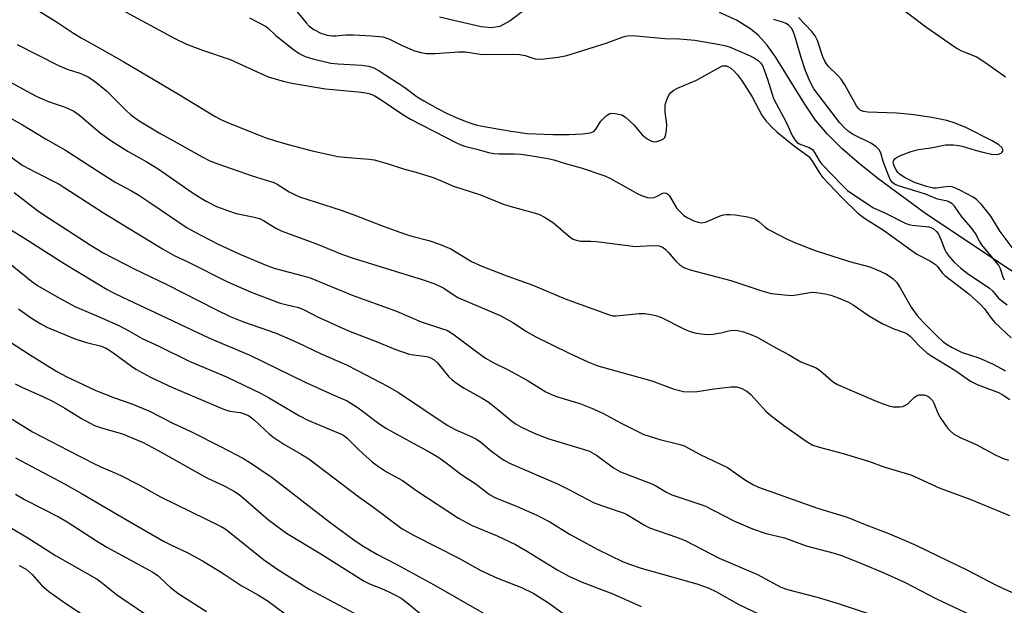
# Model space of a CAD drawing. Units: inches. Extents: x 1189773 to 1195773, y 569457 to 573458.
# Drawn here: x 1193024 to 1193277, y 570846 to 570996 of the extents above; entities that cross this region are included whole.
import ezdxf

# ---------------------------------------------------------------- set-up
doc = ezdxf.new("R2010")
doc.units = ezdxf.units.IN
doc.header["$MEASUREMENT"] = 0
doc.layers.add('HYDRO-Single Line Stream', color=4, linetype='Continuous')
doc.layers.add('Undefined', color=1, linetype='Continuous')

msp = doc.modelspace()

# ---------------------------------------------------------------- linework, layer by layer
at = {"layer": 'HYDRO-Single Line Stream'}
for points in [[(1193157.95, 571001.83), (1193149.91, 570995.67), (1193147.28, 570994.17), (1193145.09, 570993.84), (1193142.42, 570994.09), (1193131.77, 570996.6)], [(1193289.46, 570924.37), (1193275.49, 570933.53), (1193256.36, 570946.36), (1193244.35, 570955.13), (1193239.58, 570958.96), (1193235.23, 570962.78), (1193231.45, 570966.51), (1193228.38, 570970.12), (1193225.58, 570974.28), (1193218.1, 570986.37), (1193215.9, 570989.41), (1193213.75, 570991.87), (1193211.76, 570993.54), (1193208.07, 570995.82), (1193203.69, 570997.81)]]:
    msp.add_lwpolyline(points, dxfattribs=at)
at = {"layer": 'Undefined'}
for points, elevation in [([(1193021.37, 571002.94), (1193033.62, 570995.23), (1193037.69, 570992.49), (1193039.66, 570991.26), (1193044.93, 570988.39), (1193050.63, 570985.1), (1193064.65, 570976.82), (1193074.09, 570971.09), (1193075.55, 570970.32), (1193077.32, 570969.52), (1193086.93, 570965.7), (1193089.6, 570964.78), (1193092.83, 570963.84), (1193099.04, 570962.22), (1193105.63, 570960.81), (1193107.38, 570960.59), (1193113.56, 570960.13), (1193115, 570959.9), (1193118.32, 570959.02), (1193122.47, 570957.67), (1193126.31, 570956.62), (1193130.11, 570955.42), (1193131.45, 570954.92), (1193135.37, 570953.22), (1193142.28, 570950.95), (1193147.96, 570948.6), (1193149.82, 570948.03), (1193156.07, 570946.35), (1193157.45, 570945.88), (1193158.76, 570945.18), (1193161.03, 570943.72), (1193165.41, 570940.03), (1193166.11, 570939.58), (1193166.88, 570939.27), (1193167.99, 570939.07), (1193170.64, 570939.09), (1193172.13, 570938.98), (1193182.14, 570937.72), (1193183.33, 570937.73), (1193186.59, 570937.95), (1193188.19, 570937.81), (1193189.18, 570937.4), (1193189.81, 570936.93), (1193190.56, 570936.17), (1193192.43, 570933.93), (1193193.46, 570932.93), (1193194.51, 570932.29), (1193196.15, 570931.72), (1193206.62, 570928.92), (1193214.54, 570926.32), (1193216.99, 570925.64), (1193219.57, 570925.31), (1193222.21, 570925.12), (1193223.47, 570925.23), (1193226.92, 570925.89), (1193227.79, 570925.94), (1193228.63, 570925.87), (1193230.88, 570925.51), (1193232.26, 570925.16), (1193234.15, 570924.48), (1193236.83, 570923.37), (1193238.05, 570922.68), (1193242.22, 570919.8), (1193245.5, 570917.92), (1193248.45, 570916.51), (1193251.19, 570915.6), (1193251.94, 570915.23), (1193252.79, 570914.55), (1193255.1, 570912.09), (1193257, 570910.33), (1193258.21, 570909.52), (1193264.18, 570905.94), (1193268.14, 570903.12), (1193269.88, 570902.27), (1193275.41, 570900.17), (1193276.35, 570899.64), (1193278.3, 570898.35)], 346), ([(1193277.15, 570981.2), (1193272.76, 570984.37), (1193269.83, 570986.27), (1193268.82, 570986.76), (1193265.97, 570987.85), (1193264.52, 570988.6), (1193256.96, 570993.86), (1193246.85, 571001.52)], 344), ([(1193049.93, 570998.52), (1193063.88, 570991.03), (1193066.79, 570989.66), (1193070.83, 570988.1), (1193077.99, 570985.68), (1193087.74, 570981.29), (1193091.58, 570980.14), (1193093.83, 570979.63), (1193102.45, 570978.17), (1193110.86, 570977.43), (1193112.86, 570977.18), (1193113.94, 570976.91), (1193114.97, 570976.43), (1193116.5, 570975.51), (1193122.31, 570971.58), (1193124.29, 570970.4), (1193136.09, 570964.35), (1193137.1, 570963.88), (1193138.19, 570963.49), (1193141.33, 570962.7), (1193144.35, 570961.84), (1193145.72, 570961.58), (1193147.11, 570961.44), (1193150.91, 570961.5), (1193152.67, 570961.38), (1193155.57, 570960.99), (1193159.61, 570960.29), (1193161.11, 570959.93), (1193164.4, 570958.91), (1193168.15, 570957.86), (1193174.26, 570955.84), (1193175.66, 570955.17), (1193179.16, 570953.14), (1193182.75, 570951.22), (1193184.07, 570950.62), (1193185.21, 570950.29), (1193186.07, 570950.19), (1193186.87, 570950.3), (1193187.64, 570950.57), (1193189.13, 570951.36), (1193189.56, 570951.46), (1193190.08, 570951.39), (1193190.37, 570951.2), (1193190.81, 570950.7), (1193192.77, 570947.43), (1193193.91, 570946.2), (1193194.55, 570945.67), (1193195.54, 570945.08), (1193197.11, 570944.31), (1193198.17, 570943.91), (1193198.99, 570943.78), (1193200.09, 570943.92), (1193203.9, 570945.56), (1193204.7, 570945.8), (1193205.49, 570945.93), (1193206.32, 570945.94), (1193207.75, 570945.78), (1193210.9, 570945.29), (1193212.29, 570944.95), (1193213.01, 570944.62), (1193213.91, 570944.05), (1193215.4, 570942.67), (1193216.32, 570942.01), (1193221.09, 570939.55), (1193223.24, 570938.58), (1193228.24, 570936.62), (1193237.11, 570933.8), (1193242.28, 570932.42), (1193243.37, 570932.03), (1193245.16, 570931.25), (1193246.42, 570930.62), (1193247.64, 570929.89), (1193248.32, 570929.36), (1193249.14, 570928.54), (1193250.15, 570927.1), (1193252.9, 570922.14), (1193254.47, 570919.94), (1193255.9, 570918.32), (1193259.71, 570914.57), (1193260.99, 570913.39), (1193262.03, 570912.59), (1193263.46, 570911.73), (1193266.02, 570910.48), (1193270.28, 570909.09), (1193273.81, 570907.58), (1193277.15, 570905.71)], 344), ([(1193082.9, 570996.4), (1193087.03, 570994.29), (1193087.69, 570993.78), (1193089.7, 570991.85), (1193094.28, 570988.26), (1193095.69, 570987.26), (1193097.25, 570986.51), (1193099.23, 570985.89), (1193103.79, 570984.77), (1193105.62, 570984.57), (1193111.69, 570984.3), (1193113.58, 570983.96), (1193114.87, 570983.53), (1193116.26, 570982.78), (1193122.81, 570978.53), (1193126.04, 570976.13), (1193127.71, 570975.08), (1193131.23, 570973.12), (1193133.57, 570971.95), (1193136.21, 570970.72), (1193139, 570969.64), (1193141.09, 570968.97), (1193142.75, 570968.58), (1193150.19, 570967.29), (1193154.27, 570966.7), (1193160.9, 570966.42), (1193165.03, 570966.47), (1193168.47, 570966.63), (1193170.43, 570966.84), (1193171.4, 570967.25), (1193171.94, 570967.78), (1193173.23, 570969.84), (1193174.59, 570971.26), (1193175.48, 570971.8), (1193176.01, 570971.89), (1193176.86, 570971.86), (1193178.56, 570971.47), (1193179.54, 570970.89), (1193181.67, 570968.89), (1193183.83, 570966.39), (1193185.14, 570965.35), (1193185.85, 570964.93), (1193186.57, 570964.63), (1193187.07, 570964.58), (1193187.58, 570964.65), (1193188.58, 570964.99), (1193189.26, 570965.37), (1193189.61, 570965.7), (1193189.92, 570966.42), (1193190.08, 570967.53), (1193190.13, 570968.99), (1193189.72, 570972.17), (1193189.72, 570973.86), (1193189.91, 570974.7), (1193190.31, 570975.8), (1193190.68, 570976.58), (1193191.17, 570977.22), (1193191.99, 570977.84), (1193192.93, 570978.35), (1193197.77, 570980.38), (1193203.95, 570983.87), (1193204.47, 570984.05), (1193205, 570984.12), (1193205.51, 570984.05), (1193206, 570983.87), (1193206.63, 570983.47), (1193207.4, 570982.78), (1193208.31, 570981.74), (1193209.34, 570980.4), (1193212.05, 570976.16), (1193214.66, 570971.23), (1193215.66, 570969.86), (1193217.21, 570968.25), (1193218.5, 570967.09), (1193222.92, 570963.45), (1193226.64, 570960.76), (1193227.44, 570959.73), (1193229.43, 570956.47), (1193230.21, 570955.4), (1193235.08, 570950.28), (1193239.2, 570946.26), (1193240.98, 570944.95), (1193245.83, 570941.9), (1193254.35, 570935.67), (1193257.92, 570933.89), (1193259.16, 570933.09), (1193259.7, 570932.53), (1193260.92, 570930.9), (1193261.58, 570930.22), (1193267.76, 570925.48), (1193270.79, 570922.74), (1193271.75, 570921.67), (1193273.45, 570919.31), (1193274.39, 570918.2), (1193278.67, 570914.21)], 342), ([(1193095.14, 570997.98), (1193097.48, 570995.1), (1193098.27, 570994.26), (1193099.45, 570993.43), (1193101.29, 570992.5), (1193102.87, 570991.98), (1193104.24, 570991.75), (1193105.09, 570991.75), (1193107.66, 570992.01), (1193109.69, 570992.01), (1193114.32, 570991.78), (1193117.18, 570991.5), (1193117.93, 570991.32), (1193118.92, 570990.93), (1193122.17, 570989.32), (1193125.34, 570987.91), (1193126.92, 570987.47), (1193128.3, 570987.29), (1193130.62, 570987.28), (1193136.69, 570987.69), (1193138.42, 570987.72), (1193142.19, 570987.11), (1193143.48, 570986.98), (1193150.72, 570987.06), (1193152.42, 570987.01), (1193153.77, 570986.77), (1193155.51, 570986.11), (1193156.35, 570985.88), (1193157.16, 570985.82), (1193158.55, 570985.9), (1193162.22, 570986.32), (1193164.46, 570986.72), (1193174.55, 570989.92), (1193178.98, 570991.53), (1193180.09, 570991.81), (1193181.39, 570991.92), (1193189.62, 570991.08), (1193193.4, 570991.05), (1193195.36, 570990.89), (1193197.34, 570990.64), (1193203.8, 570989.56), (1193205.35, 570989.23), (1193206.44, 570988.9), (1193211.58, 570986.69), (1193212.62, 570986.14), (1193213.6, 570985.48), (1193214.22, 570984.86), (1193214.7, 570984.13), (1193215.18, 570983.09), (1193216.03, 570980.66), (1193217.58, 570975.66), (1193220.81, 570969.61), (1193222.47, 570965.99), (1193223.07, 570965.04), (1193223.6, 570964.46), (1193224.2, 570964.05), (1193226.74, 570963.09), (1193227.63, 570962.48), (1193228.14, 570961.85), (1193229.29, 570959.74), (1193229.92, 570958.88), (1193235.27, 570953.31), (1193236.6, 570952.06), (1193237.92, 570951.09), (1193243.24, 570947.63), (1193246.48, 570946.17), (1193251.39, 570943.68), (1193252.35, 570943.33), (1193253.15, 570943.15), (1193257.44, 570942.71), (1193257.98, 570942.56), (1193258.67, 570942.2), (1193259.46, 570941.53), (1193259.92, 570940.85), (1193260.65, 570939.33), (1193261.61, 570936.81), (1193261.97, 570936.14), (1193262.78, 570935.05), (1193263.99, 570933.67), (1193265.72, 570932.09), (1193267.28, 570930.83), (1193273.06, 570927), (1193273.81, 570926.3), (1193275.5, 570924.31), (1193277.6, 570922.72)], 340), ([(1193276.91, 570929.07), (1193276.59, 570929.79), (1193275.87, 570931.92), (1193275.34, 570932.93), (1193274.44, 570934.11), (1193271.07, 570938.07), (1193270.45, 570939.02), (1193269.45, 570940.99), (1193268.88, 570941.9), (1193267.82, 570943.19), (1193265.91, 570945.3), (1193264.06, 570948.07), (1193263.48, 570948.65), (1193262.79, 570949.09), (1193262.29, 570949.31), (1193259.68, 570949.84), (1193256.59, 570951.15), (1193249.7, 570953.25), (1193248.69, 570953.7), (1193248.11, 570954.13), (1193247.64, 570954.72), (1193247.16, 570955.74), (1193245.77, 570959.55), (1193245.1, 570961.77), (1193244.72, 570962.5), (1193243.92, 570963.28), (1193242.74, 570964.13), (1193238.01, 570966.49), (1193236.76, 570967.29), (1193235.87, 570968.05), (1193234.5, 570969.51), (1193232.64, 570972.05), (1193227.91, 570978.19), (1193226.95, 570979.94), (1193225.76, 570982.78), (1193224.63, 570986.19), (1193222.97, 570992.03), (1193222.55, 570993.12), (1193222.17, 570993.74), (1193221.44, 570994.53), (1193220.8, 570994.96), (1193219.91, 570995.32), (1193217.69, 570995.96)], 340), ([(1193278.85, 570937.42), (1193275.78, 570941.56), (1193273.42, 570945.47), (1193270.99, 570948.48), (1193269.75, 570949.74), (1193268.84, 570950.34), (1193265.63, 570952.06), (1193264.32, 570952.7), (1193263.51, 570952.98), (1193262.41, 570953.07), (1193259.45, 570952.67), (1193258.59, 570952.67), (1193256.88, 570953.08), (1193253.79, 570954.12), (1193251.43, 570955.34), (1193249.96, 570956.3), (1193249.55, 570956.71), (1193249.05, 570957.41), (1193248.64, 570958.17), (1193248.38, 570958.95), (1193248.35, 570959.45), (1193248.48, 570959.88), (1193248.75, 570960.22), (1193249.17, 570960.53), (1193250.2, 570961.03), (1193252.68, 570961.98), (1193253.8, 570962.35), (1193254.82, 570962.57), (1193258.01, 570963.06), (1193261.76, 570963.76), (1193262.63, 570963.83), (1193263.78, 570963.8), (1193265.21, 570963.66), (1193266.06, 570963.49), (1193269.36, 570962.4), (1193271.65, 570961.84), (1193273.69, 570961.42), (1193274.85, 570961.33), (1193275.35, 570961.41), (1193276.02, 570961.65), (1193276.35, 570961.88), (1193276.5, 570962.2), (1193276.47, 570962.56), (1193276.21, 570963.13), (1193275.47, 570963.82), (1193273.78, 570964.79), (1193266.94, 570968.23), (1193264.26, 570969.32), (1193262.09, 570970.04), (1193258.24, 570970.79), (1193252.94, 570971.57), (1193249.26, 570971.91), (1193241.79, 570972.16), (1193240.65, 570972.33), (1193239.9, 570972.64), (1193239.32, 570973.18), (1193238.86, 570973.83), (1193235.88, 570979.17), (1193234.96, 570980.66), (1193234.03, 570981.71), (1193231.64, 570983.98), (1193230.8, 570985.08), (1193230.2, 570986.41), (1193228.87, 570990.58), (1193228.3, 570991.76), (1193227.4, 570992.87), (1193225.64, 570994.79), (1193224.01, 570996.46)], 342), ([(1193023.21, 570989.58), (1193033.82, 570984.14), (1193036.09, 570983.23), (1193039.63, 570982.09), (1193041.61, 570981.19), (1193043.03, 570980.2), (1193046.23, 570977.7), (1193051.14, 570972.66), (1193052.46, 570971.54), (1193054.55, 570969.97), (1193060.12, 570966.6), (1193063.58, 570964.75), (1193070.75, 570960.72), (1193072.76, 570959.72), (1193074.83, 570958.9), (1193083.65, 570955.79), (1193089.16, 570954.14), (1193090.05, 570953.7), (1193093.1, 570951.72), (1193094.67, 570950.92), (1193095.76, 570950.47), (1193106.5, 570947.03), (1193109.99, 570945.77), (1193117.3, 570942.9), (1193123.04, 570940.86), (1193124.67, 570940.37), (1193129.02, 570939.23), (1193131.76, 570938.27), (1193134.66, 570937.05), (1193139.99, 570933.84), (1193142.61, 570932.59), (1193149.05, 570930.17), (1193155.77, 570927.75), (1193164.05, 570924.24), (1193175.18, 570920.19), (1193176.31, 570919.9), (1193177.16, 570919.85), (1193183.02, 570920.46), (1193184.45, 570920.49), (1193185.61, 570920.34), (1193187.35, 570919.92), (1193188.75, 570919.45), (1193194.32, 570916.64), (1193195.89, 570915.92), (1193197.31, 570915.51), (1193199, 570915.24), (1193200.67, 570915.1), (1193202, 570915.17), (1193204, 570915.52), (1193206.42, 570916.12), (1193207.23, 570916.23), (1193208.38, 570916.14), (1193209.82, 570915.75), (1193211.75, 570915.05), (1193213.33, 570914.35), (1193217.41, 570912.04), (1193221.42, 570909.98), (1193224.55, 570908.02), (1193228.55, 570906.49), (1193229.71, 570905.67), (1193232.99, 570902.85), (1193233.98, 570902.24), (1193243.92, 570897.92), (1193245.76, 570897.23), (1193247.45, 570896.71), (1193248.31, 570896.53), (1193249.16, 570896.46), (1193250.01, 570896.48), (1193250.83, 570896.61), (1193251.34, 570896.8), (1193252.04, 570897.26), (1193253.81, 570898.96), (1193254.46, 570899.39), (1193254.95, 570899.56), (1193255.46, 570899.61), (1193256.25, 570899.56), (1193256.76, 570899.44), (1193257.23, 570899.22), (1193257.66, 570898.9), (1193258.39, 570898.1), (1193258.77, 570897.44), (1193259.86, 570894.69), (1193260.54, 570893.47), (1193262.38, 570890.91), (1193262.96, 570890.3), (1193263.8, 570889.59), (1193265.56, 570888.59), (1193269.65, 570886.79), (1193274.68, 570884.11), (1193276.84, 570883.15), (1193277.95, 570882.76)], 348), ([(1193018.83, 570981.38), (1193026.65, 570977.07), (1193028.5, 570976.12), (1193030.89, 570975.09), (1193032.51, 570974.47), (1193035.61, 570973.5), (1193037.81, 570972.45), (1193039.28, 570971.39), (1193044.58, 570966.86), (1193047.29, 570964.89), (1193051.76, 570962.07), (1193056.38, 570959.53), (1193059.5, 570957.64), (1193068.21, 570951.56), (1193070.1, 570950.32), (1193071.83, 570949.32), (1193074.46, 570947.99), (1193077.53, 570946.8), (1193079.51, 570946.13), (1193083.83, 570945.29), (1193085.51, 570944.84), (1193086.55, 570944.34), (1193089.74, 570942.38), (1193091.03, 570941.73), (1193100.17, 570938.36), (1193106.87, 570935.6), (1193109.61, 570934.68), (1193127.59, 570929.1), (1193130.56, 570928.05), (1193132.86, 570926.95), (1193135.48, 570925.15), (1193136.6, 570924.49), (1193147.34, 570919.97), (1193150.55, 570918.14), (1193154.1, 570915.84), (1193156.36, 570914.6), (1193165.06, 570910.3), (1193169.83, 570908.08), (1193172.47, 570907), (1193186.27, 570903.16), (1193192.08, 570901.04), (1193194.44, 570900.42), (1193195.89, 570900.34), (1193197.94, 570900.43), (1193202.35, 570901.15), (1193206.71, 570901.66), (1193208.11, 570901.6), (1193209.43, 570901.22), (1193210.68, 570900.51), (1193211.7, 570899.67), (1193215.57, 570895.42), (1193216.89, 570894.24), (1193220.46, 570891.56), (1193226.23, 570887.52), (1193227.7, 570886.66), (1193229.02, 570886.19), (1193235.48, 570884.55), (1193242.01, 570882.51), (1193246.13, 570881.01), (1193252.85, 570879.04), (1193260.16, 570875.7), (1193268.26, 570872.72), (1193278.16, 570868.56)], 350), ([(1193015.67, 570973.86), (1193024.62, 570968.97), (1193030.48, 570965.35), (1193035.66, 570962.43), (1193046.51, 570955.37), (1193048.55, 570954.15), (1193052.64, 570951.97), (1193054.52, 570950.83), (1193057.88, 570948.64), (1193066.88, 570942.5), (1193068.79, 570941.41), (1193074.69, 570938.33), (1193080.43, 570935.71), (1193087.43, 570932.76), (1193089.54, 570932.07), (1193096.7, 570930.18), (1193098.54, 570929.62), (1193109.35, 570925.22), (1193120.66, 570921.08), (1193127.05, 570918.33), (1193132.55, 570916.57), (1193133.63, 570916.17), (1193135.14, 570915.29), (1193140.96, 570910.86), (1193143.61, 570908.98), (1193145.53, 570907.9), (1193149.26, 570906.09), (1193151.29, 570905.01), (1193154.55, 570903.18), (1193159.09, 570900.39), (1193160.33, 570899.75), (1193161.84, 570899.15), (1193167.79, 570897.33), (1193170.83, 570896.18), (1193173.7, 570894.87), (1193178.44, 570892.29), (1193184.27, 570889.4), (1193188.38, 570888.13), (1193193.25, 570886.94), (1193194.64, 570886.45), (1193198.69, 570884.26), (1193202.35, 570882.58), (1193205.72, 570880.89), (1193210.37, 570877.68), (1193212.4, 570876.49), (1193213.71, 570875.86), (1193228.86, 570870.51), (1193236.51, 570868.14), (1193241.57, 570866.1), (1193246.95, 570864.08), (1193251.26, 570862.28), (1193254.33, 570860.87), (1193267.45, 570854.58), (1193274.91, 570850.62), (1193282.47, 570847.2)], 352), ([(1193017.91, 570963.26), (1193024.66, 570958.47), (1193027.91, 570956.75), (1193034, 570953.72), (1193045.39, 570946.33), (1193060.58, 570937.04), (1193063.55, 570935.39), (1193067.08, 570933.71), (1193077.25, 570928.61), (1193083.32, 570925.92), (1193090.83, 570923.16), (1193095.19, 570922.08), (1193096.24, 570921.75), (1193097.12, 570921.36), (1193100.27, 570919.72), (1193108.35, 570916.02), (1193115.72, 570913.16), (1193120.29, 570911.28), (1193123.93, 570910.04), (1193125.05, 570909.84), (1193127.83, 570909.54), (1193128.88, 570909.3), (1193129.62, 570909.02), (1193130.36, 570908.55), (1193131.25, 570907.77), (1193134.18, 570904.19), (1193135.02, 570903.42), (1193136.38, 570902.38), (1193138.05, 570901.26), (1193142.67, 570898.76), (1193144.27, 570897.77), (1193146.23, 570896.26), (1193150.24, 570892.9), (1193151.41, 570892.05), (1193152.66, 570891.36), (1193156.04, 570889.76), (1193159.83, 570888.3), (1193168.66, 570885.65), (1193170.31, 570885.08), (1193172.09, 570884.07), (1193176.49, 570880.84), (1193178.26, 570879.81), (1193186.3, 570876.75), (1193187.52, 570876.13), (1193190.08, 570874.56), (1193191.42, 570873.92), (1193199.89, 570871.05), (1193207.4, 570867.19), (1193212.21, 570865.14), (1193215.67, 570864), (1193220.35, 570862.82), (1193225.92, 570860.81), (1193233.12, 570858.95), (1193235.28, 570858.19), (1193240.19, 570856.26), (1193245.91, 570853.83), (1193251.37, 570851.36), (1193259.31, 570847.3), (1193269.66, 570842.36)], 354), ([(1193022.48, 570951.55), (1193028.44, 570946.95), (1193030.08, 570945.78), (1193042.24, 570937.93), (1193045.33, 570936.05), (1193053.14, 570932.05), (1193061.85, 570927.8), (1193074.28, 570921.5), (1193077.93, 570919.74), (1193081.37, 570918.34), (1193089.81, 570915.46), (1193095.24, 570913.01), (1193101.34, 570910.13), (1193107.89, 570907.25), (1193110.54, 570905.95), (1193114.58, 570903.74), (1193118.38, 570901.82), (1193121.18, 570900.18), (1193133.69, 570891.75), (1193135.78, 570890.67), (1193140.05, 570888.83), (1193141.27, 570888.21), (1193142.38, 570887.43), (1193145.13, 570885.13), (1193146.75, 570883.89), (1193148.17, 570882.89), (1193149.74, 570881.99), (1193162.23, 570876.6), (1193164.82, 570875.36), (1193169.68, 570872.75), (1193171.53, 570871.84), (1193173.67, 570871.04), (1193179.22, 570869.22), (1193180.05, 570868.78), (1193184.4, 570866.08), (1193185.69, 570865.41), (1193192.66, 570863.03), (1193194.86, 570862.17), (1193203.59, 570857.6), (1193213.48, 570853.45), (1193219.42, 570850.17), (1193221.19, 570849.57), (1193228.79, 570847.57), (1193234.22, 570846.02), (1193242.12, 570843.36)], 356), ([(1193018.08, 570944.11), (1193025.41, 570939.63), (1193035.32, 570933.29), (1193046.36, 570926.65), (1193048.17, 570925.68), (1193051.9, 570923.89), (1193060.14, 570920.08), (1193072.63, 570914.16), (1193082.81, 570909.89), (1193097.26, 570902.85), (1193104.45, 570899.6), (1193108.06, 570898.06), (1193110.87, 570896.23), (1193115.85, 570892.49), (1193117.99, 570891.03), (1193124, 570887.65), (1193129.26, 570884.85), (1193131.54, 570883.49), (1193133.84, 570881.84), (1193137.23, 570879.22), (1193141.15, 570876.64), (1193144.63, 570873.99), (1193145.98, 570873.2), (1193151.7, 570870.93), (1193156.8, 570868.67), (1193160.07, 570866.93), (1193165.36, 570863.69), (1193167.35, 570862.56), (1193172.46, 570859.83), (1193178.74, 570856.77), (1193180.54, 570856.06), (1193183.56, 570855.03), (1193197.84, 570851.04), (1193200.8, 570849.97), (1193202.88, 570848.99), (1193208.7, 570845.75), (1193213.87, 570843.21)], 358), ([(1193019.2, 570935.02), (1193026.89, 570928.75), (1193028.47, 570927.7), (1193033.52, 570924.71), (1193038.04, 570922.24), (1193044.31, 570919.63), (1193049.32, 570917.35), (1193051.95, 570915.99), (1193055.57, 570913.97), (1193059.63, 570912.09), (1193067.4, 570908.25), (1193076.99, 570904.22), (1193085.9, 570899.91), (1193087.81, 570898.91), (1193095.78, 570894.22), (1193097.88, 570893.08), (1193106.76, 570889.38), (1193107.39, 570888.97), (1193108.03, 570888.44), (1193110.73, 570885.67), (1193112.02, 570884.47), (1193114.45, 570882.36), (1193115.84, 570881.31), (1193118.13, 570879.81), (1193122.21, 570877.6), (1193125.93, 570874.91), (1193136.66, 570867.94), (1193140.11, 570866.02), (1193146.59, 570863.39), (1193151.3, 570861.14), (1193154.4, 570859.36), (1193162.18, 570854.57), (1193165.15, 570852.95), (1193168.39, 570851.48), (1193176.28, 570848.46), (1193183.54, 570845.24)], 360), ([(1193023.58, 570921.67), (1193026.65, 570919.47), (1193029.35, 570917.83), (1193030.84, 570916.99), (1193031.9, 570916.49), (1193038.35, 570913.92), (1193041.03, 570912.99), (1193044.56, 570912.16), (1193046.15, 570911.54), (1193047.83, 570910.49), (1193052.59, 570906.95), (1193053.77, 570906.17), (1193057.53, 570904.11), (1193063.15, 570901.47), (1193076.5, 570895.79), (1193077.86, 570895.39), (1193080.52, 570895.06), (1193081.6, 570894.71), (1193082.64, 570894.24), (1193083.36, 570893.77), (1193084.26, 570893.03), (1193088.07, 570889.5), (1193088.95, 570888.79), (1193091.79, 570886.9), (1193096.22, 570884.37), (1193098.14, 570883.14), (1193111.04, 570873.35), (1193114.53, 570870.86), (1193122.19, 570865.17), (1193125.21, 570863.44), (1193136.89, 570857.5), (1193142.39, 570854.47), (1193146.67, 570852.53), (1193152.85, 570850.07), (1193155.81, 570848.67), (1193159.53, 570846.33), (1193164.38, 570842.79)], 362), ([(1193019.58, 570914.41), (1193026.44, 570909.92), (1193033.44, 570905.58), (1193035.84, 570904.28), (1193043.47, 570900.65), (1193048.24, 570898.8), (1193052.74, 570897.23), (1193057.09, 570895.43), (1193063.25, 570892.28), (1193067.83, 570890.12), (1193075.45, 570886.34), (1193081.24, 570883.31), (1193083.17, 570882.15), (1193088.77, 570878.34), (1193103.26, 570867.17), (1193109.75, 570862.31), (1193111.84, 570860.88), (1193115.63, 570858.68), (1193120.77, 570856.04), (1193130.23, 570850.88), (1193143.07, 570843.52)], 364), ([(1193022.77, 570902.38), (1193024.57, 570901.43), (1193029.81, 570899.18), (1193032.47, 570897.9), (1193035.47, 570896.18), (1193039.8, 570893.48), (1193043.1, 570891.72), (1193045.17, 570890.99), (1193050.3, 570889.55), (1193055.61, 570887.32), (1193059.43, 570885.28), (1193071.99, 570878.24), (1193076.57, 570876.08), (1193079.09, 570874.76), (1193080.26, 570873.97), (1193082.01, 570872.55), (1193087.87, 570867.39), (1193092.48, 570864.08), (1193101.28, 570858.7), (1193112.38, 570851.7), (1193113.75, 570851.03), (1193116.81, 570849.84), (1193118.71, 570849), (1193120.26, 570848.24), (1193121.91, 570847.31), (1193123.34, 570846.28), (1193127.22, 570843.04)], 366), ([(1193021.96, 570893.3), (1193027.22, 570890.1), (1193036.46, 570885.26), (1193042.94, 570881.97), (1193044.76, 570881.09), (1193048.32, 570879.58), (1193049.9, 570878.84), (1193054.09, 570876.72), (1193060.06, 570873.41), (1193075.68, 570865.77), (1193076.67, 570865.17), (1193077.83, 570864.31), (1193086.57, 570857.32), (1193090.25, 570854.73), (1193098.28, 570849.63), (1193109.79, 570843.53)], 368), ([(1193022.81, 570883.44), (1193035.36, 570876.69), (1193039.9, 570874.17), (1193048.85, 570868.91), (1193060.88, 570862), (1193062.88, 570860.95), (1193066.96, 570859.05), (1193070.82, 570856.94), (1193075.88, 570853.85), (1193080.81, 570850.59), (1193085.25, 570848.08), (1193087.46, 570846.71), (1193094.07, 570841.85)], 370), ([(1193022.78, 570874.04), (1193025.16, 570872.71), (1193034.05, 570868.17), (1193036.07, 570866.96), (1193043.61, 570862.05), (1193046.3, 570860.41), (1193058.13, 570854.06), (1193059.46, 570853.1), (1193061.49, 570851.11), (1193062.54, 570850.19), (1193064.53, 570848.66), (1193065.96, 570847.69), (1193071.85, 570843.94)], 372), ([(1193021.54, 570865.53), (1193025.99, 570862.84), (1193033.08, 570858.29), (1193043.77, 570852.2), (1193045.18, 570851.2), (1193048.8, 570848.32), (1193050.36, 570847.18), (1193057.54, 570842.42)], 374), ([(1193023.75, 570855.73), (1193025.59, 570854.76), (1193027.09, 570853.4), (1193029.47, 570850.66), (1193031.35, 570849.04), (1193035.72, 570845.98), (1193045.14, 570839.7)], 376)]:
    msp.add_lwpolyline(points, dxfattribs=dict(at, elevation=elevation))

doc.saveas('drawing.dxf')
